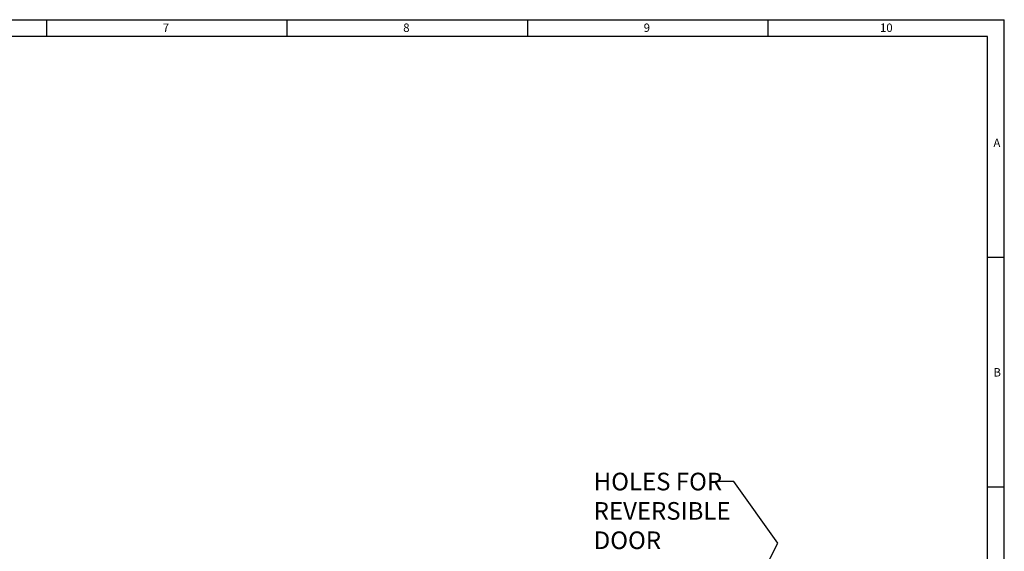
# Model space of a CAD drawing. Extents: x 68 to 3533, y 87 to 2324.
# Drawn here: x 2112 to 3533, y 1558 to 2324 of the extents above; entities that cross this region are included whole.
import ezdxf

# ---------------------------------------------------------------- set-up
doc = ezdxf.new("R2010")
doc.units = 0
doc.header["$LTSCALE"] = 7.791667
doc.header["$MEASUREMENT"] = 0
doc.layers.add('DIM', color=7, linetype='CONTINUOUS')
doc.layers.add('TEMPLATE', color=7, linetype='CONTINUOUS')
doc.styles.get("Standard").update_dxf_attribs({"font": 'txt', "width": 0.77})

msp = doc.modelspace()

# ---------------------------------------------------------------- linework, layer by layer
at = {"layer": 'DIM', "color": 2, "linetype": 'CONTINUOUS'}
for p, q in [((3142.9, 1658.2), (3116.4, 1658.2)), ((3206.4, 1569.5), (3142.9, 1658.2)), ((3102.2, 1368.1), (3206.4, 1569.5))]:
    msp.add_line(p, q, dxfattribs=at)
at = {"layer": 'TEMPLATE', "color": 7, "linetype": 'CONTINUOUS'}
for p, q in [((68.1, 2324.3), (3533.1, 2324.3)), ((2150.8, 2300.1), (2150.8, 2324.3)), ((2498, 2300.1), (2498, 2324.3)), ((2845.1, 2300.1), (2845.1, 2324.3)), ((3192.2, 2300.1), (3192.2, 2324.3)), ((3533.1, 87.1), (3533.1, 2324.3)), ((3508.9, 2300.1), (92.3, 2300.1)), ((3508.9, 111.3), (3508.9, 2300.1)), ((3533.1, 1981.2), (3508.9, 1981.2)), ((3533.1, 1650.2), (3508.9, 1650.2))]:
    msp.add_line(p, q, dxfattribs=at)

# ---------------------------------------------------------------- texts
at = {"layer": 'DIM', "color": 2, "linetype": 'CONTINUOUS', "insert": (2940.4, 1670.9), "char_height": 25.4, "width": 293.37, "attachment_point": 1}
msp.add_mtext('HOLES FOR\\PREVERSIBLE DOOR', dxfattribs=at)
at = {"layer": 'TEMPLATE', "color": 2, "linetype": 'CONTINUOUS', "oblique": 0}
for s, height, p in [('7', 12.1, (2318.3, 2306.7)), ('8', 12.1, (2665.4, 2306.7)), ('9', 12.1, (3012.5, 2306.7)), ('10', 12.11, (3353.6, 2306.7)), ('A', 12.1, (3517.4, 2140.7)), ('B', 12.1, (3517.4, 1809.7))]:
    msp.add_text(s, height=height, dxfattribs=at).set_placement(p)

doc.saveas('drawing.dxf')
